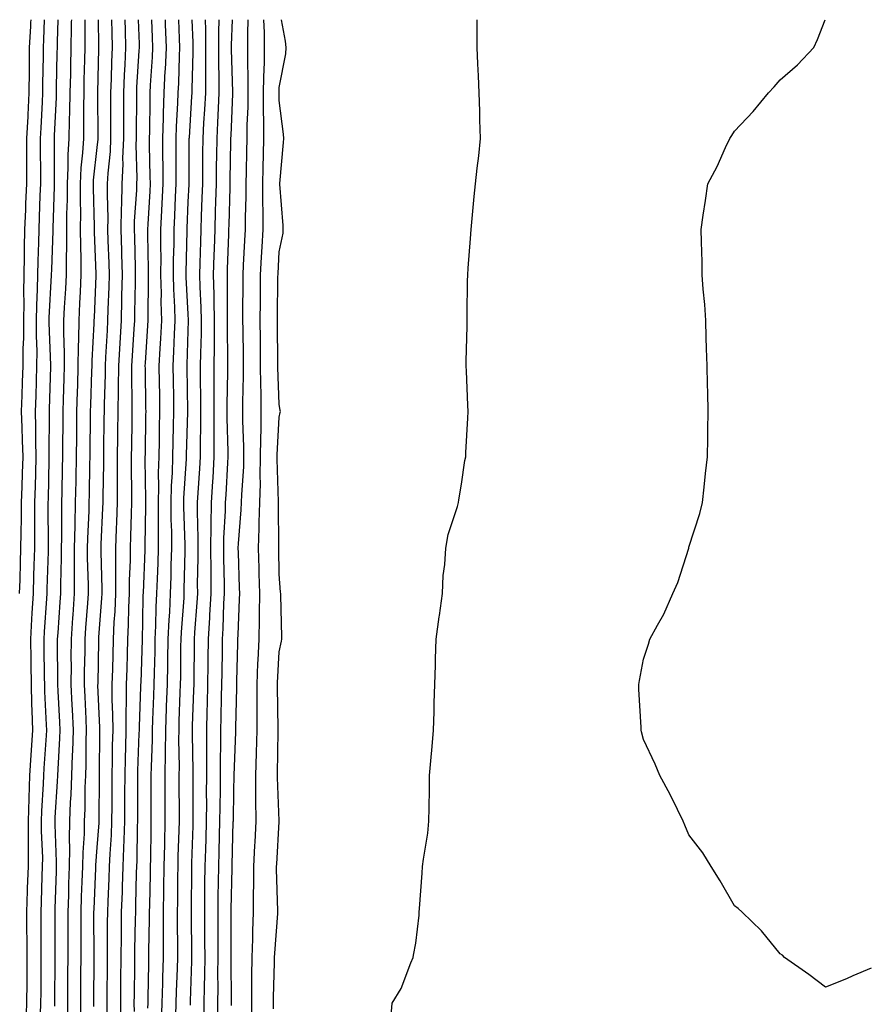
# Model space of a CAD drawing. Units: inches. Extents: x 973763 to 976403, y 7229258 to 7231898.
# Drawn here: x 975301 to 975488, y 7231682 to 7231898 of the extents above; entities that cross this region are included whole.
import ezdxf

# ---------------------------------------------------------------- set-up
doc = ezdxf.new("R2010")
doc.units = ezdxf.units.IN
doc.header["$MEASUREMENT"] = 0
doc.layers.add('Contour_97377229', color=7, linetype='Continuous', true_color=0xb52d53)

msp = doc.modelspace()

# ---------------------------------------------------------------- linework, layer by layer
at = {"layer": 'Contour_97377229'}
for points in [[(975301, 7231771.92, 3187), (975301.09, 7231774.96, 3187), (975301.2, 7231778.77, 3187), (975301.29, 7231781.92, 3187), (975301.32, 7231785.19, 3187), (975301.4, 7231788.57, 3187), (975301.43, 7231791.92, 3187), (975301.53, 7231795.4, 3187), (975301.63, 7231798.34, 3187), (975301.74, 7231801.92, 3187), (975301.66, 7231805.53, 3187), (975301.52, 7231808.45, 3187), (975301.44, 7231811.92, 3187), (975301.55, 7231815.42, 3187), (975301.64, 7231818.33, 3187), (975301.76, 7231821.92, 3187), (975301.78, 7231825.65, 3187), (975301.89, 7231828.08, 3187), (975301.91, 7231831.92, 3187), (975301.98, 7231835.85, 3187), (975301.94, 7231838.03, 3187), (975302.01, 7231841.92, 3187), (975302.08, 7231845.95, 3187), (975302.08, 7231847.89, 3187), (975302.15, 7231851.92, 3187), (975302.33, 7231856.2, 3187), (975302.39, 7231857.58, 3187), (975302.56, 7231861.92, 3187), (975302.57, 7231866.44, 3187), (975302.58, 7231867.39, 3187), (975302.59, 7231871.92, 3187), (975302.84, 7231876.71, 3187), (975302.85, 7231877.12, 3187), (975303.1, 7231881.92, 3187), (975303.14, 7231886.83, 3187), (975303.14, 7231887.01, 3187), (975303.19, 7231891.92, 3187), (975303.45, 7231896.52, 3187), (975303.48, 7231897.35, 3187), (975303.52, 7231898, 3187)], [(975302.45, 7231677.52, 3186), (975302.6, 7231681.92, 3186), (975302.63, 7231686.5, 3186), (975302.63, 7231687.34, 3186), (975302.65, 7231691.92, 3186), (975302.62, 7231696.49, 3186), (975302.61, 7231697.36, 3186), (975302.57, 7231701.92, 3186), (975302.74, 7231706.61, 3186), (975302.76, 7231707.21, 3186), (975302.92, 7231711.92, 3186), (975302.92, 7231716.79, 3186), (975302.93, 7231717.04, 3186), (975302.93, 7231721.92, 3186), (975303.1, 7231726.87, 3186), (975303.1, 7231726.97, 3186), (975303.27, 7231731.92, 3186), (975303.55, 7231736.42, 3186), (975303.62, 7231737.49, 3186), (975303.88, 7231741.92, 3186), (975303.78, 7231746.19, 3186), (975303.71, 7231747.58, 3186), (975303.62, 7231751.92, 3186), (975303.53, 7231756.44, 3186), (975303.52, 7231757.39, 3186), (975303.42, 7231761.92, 3186), (975303.67, 7231766.3, 3186), (975303.76, 7231767.63, 3186), (975304.02, 7231771.92, 3186), (975304.13, 7231775.84, 3186), (975304.2, 7231778.07, 3186), (975304.32, 7231781.92, 3186), (975304.35, 7231785.62, 3186), (975304.33, 7231788.2, 3186), (975304.36, 7231791.92, 3186), (975304.47, 7231795.5, 3186), (975304.53, 7231798.4, 3186), (975304.63, 7231801.92, 3186), (975304.55, 7231805.42, 3186), (975304.57, 7231808.44, 3186), (975304.5, 7231811.92, 3186), (975304.6, 7231815.37, 3186), (975304.7, 7231818.57, 3186), (975304.81, 7231821.92, 3186), (975304.82, 7231825.15, 3186), (975304.69, 7231828.56, 3186), (975304.7, 7231831.92, 3186), (975304.76, 7231835.21, 3186), (975304.95, 7231838.82, 3186), (975305.01, 7231841.92, 3186), (975305.06, 7231844.91, 3186), (975305.21, 7231849.08, 3186), (975305.26, 7231851.92, 3186), (975305.36, 7231854.61, 3186), (975305.53, 7231859.4, 3186), (975305.63, 7231861.92, 3186), (975305.63, 7231864.34, 3186), (975305.61, 7231869.48, 3186), (975305.61, 7231871.92, 3186), (975305.73, 7231874.24, 3186), (975306, 7231879.87, 3186), (975306.1, 7231881.92, 3186), (975306.12, 7231883.85, 3186), (975306.21, 7231890.08, 3186), (975306.23, 7231891.92, 3186), (975306.33, 7231893.64, 3186), (975306.49, 7231898, 3186)], [(975305.6, 7231679.47, 3185), (975305.68, 7231681.92, 3185), (975305.7, 7231684.27, 3185), (975305.74, 7231689.61, 3185), (975305.75, 7231691.92, 3185), (975305.74, 7231694.23, 3185), (975305.74, 7231699.61, 3185), (975305.72, 7231701.92, 3185), (975305.79, 7231704.18, 3185), (975305.98, 7231709.85, 3185), (975306.05, 7231711.92, 3185), (975306.06, 7231713.91, 3185), (975305.82, 7231719.69, 3185), (975305.82, 7231721.92, 3185), (975305.89, 7231724.08, 3185), (975306.26, 7231730.13, 3185), (975306.32, 7231731.92, 3185), (975306.42, 7231733.55, 3185), (975306.87, 7231740.74, 3185), (975306.94, 7231741.92, 3185), (975306.92, 7231743.05, 3185), (975306.53, 7231750.4, 3185), (975306.5, 7231751.92, 3185), (975306.47, 7231753.5, 3185), (975306.41, 7231760.28, 3185), (975306.37, 7231761.92, 3185), (975306.46, 7231763.51, 3185), (975306.97, 7231770.84, 3185), (975307.02, 7231771.92, 3185), (975307.05, 7231772.92, 3185), (975307.32, 7231781.19, 3185), (975307.34, 7231781.92, 3185), (975307.35, 7231782.62, 3185), (975307.29, 7231791.16, 3185), (975307.3, 7231791.92, 3185), (975307.32, 7231792.65, 3185), (975307.5, 7231801.37, 3185), (975307.52, 7231801.92, 3185), (975307.51, 7231802.46, 3185), (975307.56, 7231811.43, 3185), (975307.55, 7231811.92, 3185), (975307.56, 7231812.41, 3185), (975307.84, 7231821.71, 3185), (975307.84, 7231821.92, 3185), (975307.84, 7231822.13, 3185), (975307.5, 7231831.37, 3185), (975307.5, 7231831.92, 3185), (975307.51, 7231832.46, 3185), (975308.01, 7231841.88, 3185), (975308.01, 7231841.92, 3185), (975308.01, 7231841.96, 3185), (975308.05, 7231843.14, 3185), (975308.35, 7231851.62, 3185), (975308.34, 7231851.92, 3185), (975308.35, 7231852.22, 3185), (975308.65, 7231861.32, 3185), (975308.65, 7231861.92, 3185), (975308.67, 7231862.55, 3185), (975308.64, 7231871.33, 3185), (975308.67, 7231871.92, 3185), (975308.67, 7231872.55, 3185), (975309.09, 7231880.88, 3185), (975309.11, 7231881.92, 3185), (975309.13, 7231883, 3185), (975309.25, 7231890.72, 3185), (975309.28, 7231891.92, 3185), (975309.29, 7231893.16, 3185), (975309.47, 7231898, 3185)], [(975308.71, 7231681.26, 3184), (975308.7, 7231681.92, 3184), (975308.71, 7231682.58, 3184), (975308.78, 7231691.19, 3184), (975308.78, 7231701.92, 3184), (975308.81, 7231702.68, 3184), (975309.06, 7231710.91, 3184), (975309.09, 7231711.92, 3184), (975309.11, 7231712.98, 3184), (975308.77, 7231721.2, 3184), (975308.79, 7231721.92, 3184), (975308.82, 7231722.69, 3184), (975309.33, 7231730.64, 3184), (975309.38, 7231731.92, 3184), (975309.43, 7231733.3, 3184), (975309.84, 7231740.13, 3184), (975309.9, 7231741.92, 3184), (975309.82, 7231743.69, 3184), (975309.47, 7231750.5, 3184), (975309.4, 7231751.92, 3184), (975309.41, 7231753.28, 3184), (975309.34, 7231760.63, 3184), (975309.35, 7231761.92, 3184), (975309.45, 7231763.32, 3184), (975309.92, 7231770.05, 3184), (975310.05, 7231771.92, 3184), (975310.05, 7231773.92, 3184), (975310.23, 7231779.74, 3184), (975310.23, 7231781.92, 3184), (975310.27, 7231784.14, 3184), (975310.24, 7231789.73, 3184), (975310.28, 7231791.92, 3184), (975310.33, 7231794.2, 3184), (975310.44, 7231799.53, 3184), (975310.49, 7231801.92, 3184), (975310.52, 7231804.39, 3184), (975310.54, 7231809.43, 3184), (975310.57, 7231811.92, 3184), (975310.65, 7231814.52, 3184), (975310.78, 7231819.19, 3184), (975310.86, 7231821.92, 3184), (975310.88, 7231824.75, 3184), (975310.71, 7231829.26, 3184), (975310.73, 7231831.92, 3184), (975310.87, 7231834.74, 3184), (975311.12, 7231838.85, 3184), (975311.28, 7231841.92, 3184), (975311.26, 7231845.13, 3184), (975311.39, 7231848.58, 3184), (975311.37, 7231851.92, 3184), (975311.39, 7231855.26, 3184), (975311.49, 7231858.48, 3184), (975311.51, 7231861.92, 3184), (975311.68, 7231865.55, 3184), (975311.67, 7231868.3, 3184), (975311.87, 7231871.92, 3184), (975311.95, 7231875.82, 3184), (975312.05, 7231877.92, 3184), (975312.12, 7231881.92, 3184), (975312.21, 7231886.08, 3184), (975312.24, 7231887.73, 3184), (975312.33, 7231891.92, 3184), (975312.38, 7231896.25, 3184), (975312.42, 7231897.55, 3184), (975312.43, 7231898, 3184)], [(975311.58, 7231678.39, 3183), (975311.57, 7231681.92, 3183), (975311.59, 7231685.46, 3183), (975311.61, 7231688.36, 3183), (975311.63, 7231691.92, 3183), (975311.63, 7231701.92, 3183), (975311.77, 7231705.64, 3183), (975311.84, 7231708.13, 3183), (975311.98, 7231711.92, 3183), (975312.04, 7231715.91, 3183), (975311.96, 7231718.01, 3183), (975312.03, 7231721.92, 3183), (975312.19, 7231726.06, 3183), (975312.3, 7231727.67, 3183), (975312.44, 7231731.92, 3183), (975312.6, 7231736.47, 3183), (975312.65, 7231737.32, 3183), (975312.8, 7231741.92, 3183), (975312.59, 7231746.46, 3183), (975312.54, 7231747.43, 3183), (975312.34, 7231751.92, 3183), (975312.36, 7231756.23, 3183), (975312.35, 7231757.62, 3183), (975312.37, 7231761.92, 3183), (975312.69, 7231766.56, 3183), (975312.74, 7231767.23, 3183), (975313.07, 7231771.92, 3183), (975313.08, 7231776.89, 3183), (975313.08, 7231781.92, 3183), (975313.18, 7231786.79, 3183), (975313.19, 7231787.06, 3183), (975313.28, 7231791.92, 3183), (975313.38, 7231796.59, 3183), (975313.39, 7231797.26, 3183), (975313.49, 7231801.92, 3183), (975313.53, 7231806.44, 3183), (975313.54, 7231807.41, 3183), (975313.58, 7231811.92, 3183), (975313.7, 7231816.27, 3183), (975313.75, 7231817.62, 3183), (975313.88, 7231821.92, 3183), (975313.92, 7231826.05, 3183), (975314.02, 7231827.89, 3183), (975314.06, 7231831.92, 3183), (975314.25, 7231835.72, 3183), (975314.36, 7231838.23, 3183), (975314.55, 7231841.92, 3183), (975314.53, 7231845.44, 3183), (975314.42, 7231848.29, 3183), (975314.4, 7231851.92, 3183), (975314.42, 7231855.55, 3183), (975314.35, 7231858.22, 3183), (975314.37, 7231861.92, 3183), (975314.53, 7231865.44, 3183), (975314.91, 7231868.78, 3183), (975315.07, 7231871.92, 3183), (975315.13, 7231874.84, 3183), (975315.09, 7231878.96, 3183), (975315.14, 7231881.92, 3183), (975315.2, 7231884.77, 3183), (975315.32, 7231889.19, 3183), (975315.37, 7231891.92, 3183), (975315.4, 7231894.57, 3183), (975315.36, 7231898, 3183)], [(975314.44, 7231678.31, 3182), (975314.43, 7231681.92, 3182), (975314.45, 7231685.52, 3182), (975314.47, 7231688.34, 3182), (975314.49, 7231691.92, 3182), (975314.49, 7231698.36, 3182), (975314.48, 7231701.92, 3182), (975314.6, 7231705.37, 3182), (975314.74, 7231708.61, 3182), (975314.87, 7231711.92, 3182), (975314.92, 7231715.05, 3182), (975315.22, 7231719.09, 3182), (975315.28, 7231721.92, 3182), (975315.37, 7231724.6, 3182), (975315.42, 7231729.29, 3182), (975315.52, 7231731.92, 3182), (975315.6, 7231734.37, 3182), (975315.63, 7231739.5, 3182), (975315.71, 7231741.92, 3182), (975315.59, 7231744.38, 3182), (975315.39, 7231749.26, 3182), (975315.27, 7231751.92, 3182), (975315.28, 7231754.69, 3182), (975315.36, 7231759.23, 3182), (975315.38, 7231761.92, 3182), (975315.56, 7231764.41, 3182), (975315.95, 7231769.82, 3182), (975316.1, 7231771.92, 3182), (975316.1, 7231773.87, 3182), (975315.93, 7231779.8, 3182), (975315.93, 7231781.92, 3182), (975315.97, 7231784, 3182), (975316.24, 7231790.11, 3182), (975316.28, 7231791.92, 3182), (975316.32, 7231793.65, 3182), (975316.45, 7231800.32, 3182), (975316.48, 7231801.92, 3182), (975316.5, 7231803.47, 3182), (975316.57, 7231810.44, 3182), (975316.59, 7231811.92, 3182), (975316.62, 7231813.35, 3182), (975316.87, 7231820.74, 3182), (975316.9, 7231821.92, 3182), (975316.91, 7231823.06, 3182), (975317.38, 7231831.25, 3182), (975317.38, 7231831.92, 3182), (975317.42, 7231832.55, 3182), (975317.82, 7231841.69, 3182), (975317.83, 7231841.92, 3182), (975317.83, 7231842.14, 3182), (975317.42, 7231851.3, 3182), (975317.42, 7231852.55, 3182), (975317.22, 7231861.09, 3182), (975317.22, 7231861.92, 3182), (975317.26, 7231862.71, 3182), (975318.05, 7231869.94, 3182), (975318.25, 7231871.72, 3182), (975318.26, 7231871.92, 3182), (975318.26, 7231872.13, 3182), (975318.15, 7231881.82, 3182), (975318.15, 7231881.92, 3182), (975318.16, 7231882.03, 3182), (975318.4, 7231891.57, 3182), (975318.41, 7231891.92, 3182), (975318.4, 7231892.27, 3182), (975318.33, 7231898, 3182)], [(975317.29, 7231681.16, 3181), (975317.28, 7231681.92, 3181), (975317.29, 7231682.68, 3181), (975317.34, 7231691.21, 3181), (975317.34, 7231692.63, 3181), (975317.33, 7231701.2, 3181), (975317.33, 7231701.92, 3181), (975317.36, 7231702.61, 3181), (975317.74, 7231711.61, 3181), (975317.75, 7231711.92, 3181), (975317.76, 7231712.21, 3181), (975318.05, 7231716.13, 3181), (975318.44, 7231721.53, 3181), (975318.45, 7231721.92, 3181), (975318.46, 7231722.33, 3181), (975318.54, 7231731.43, 3181), (975318.55, 7231731.92, 3181), (975318.56, 7231732.43, 3181), (975318.6, 7231741.37, 3181), (975318.61, 7231741.92, 3181), (975318.61, 7231742.48, 3181), (975318.21, 7231751.76, 3181), (975318.21, 7231751.92, 3181), (975318.22, 7231752.09, 3181), (975318.4, 7231761.57, 3181), (975318.41, 7231761.92, 3181), (975318.43, 7231762.3, 3181), (975319.07, 7231770.9, 3181), (975319.11, 7231771.92, 3181), (975319.12, 7231772.99, 3181), (975318.88, 7231781.09, 3181), (975318.88, 7231781.92, 3181), (975318.92, 7231782.79, 3181), (975319.3, 7231790.67, 3181), (975319.35, 7231791.92, 3181), (975319.35, 7231793.22, 3181), (975319.5, 7231800.47, 3181), (975319.5, 7231801.92, 3181), (975319.51, 7231803.38, 3181), (975319.59, 7231810.38, 3181), (975319.61, 7231811.92, 3181), (975319.62, 7231813.49, 3181), (975319.84, 7231820.13, 3181), (975319.86, 7231821.92, 3181), (975319.96, 7231823.83, 3181), (975320.27, 7231829.7, 3181), (975320.4, 7231831.92, 3181), (975320.46, 7231834.33, 3181), (975320.66, 7231839.31, 3181), (975320.73, 7231841.92, 3181), (975320.65, 7231844.52, 3181), (975320.45, 7231849.52, 3181), (975320.37, 7231851.92, 3181), (975320.42, 7231854.29, 3181), (975320.28, 7231859.69, 3181), (975320.33, 7231861.92, 3181), (975320.43, 7231864.3, 3181), (975320.94, 7231869.03, 3181), (975321.06, 7231871.92, 3181), (975321.06, 7231874.93, 3181), (975321.01, 7231878.96, 3181), (975321.01, 7231881.92, 3181), (975321.15, 7231885.02, 3181), (975321.23, 7231888.74, 3181), (975321.38, 7231891.92, 3181), (975321.3, 7231895.17, 3181), (975321.27, 7231898, 3181)], [(975320.26, 7231679.71, 3180), (975320.23, 7231681.92, 3180), (975320.26, 7231684.13, 3180), (975320.29, 7231689.68, 3180), (975320.31, 7231691.92, 3180), (975320.33, 7231694.2, 3180), (975320.33, 7231699.64, 3180), (975320.34, 7231701.92, 3180), (975320.42, 7231704.29, 3180), (975320.65, 7231709.32, 3180), (975320.74, 7231711.92, 3180), (975320.86, 7231714.73, 3180), (975321.16, 7231718.81, 3180), (975321.28, 7231721.92, 3180), (975321.3, 7231725.17, 3180), (975321.33, 7231728.64, 3180), (975321.35, 7231731.92, 3180), (975321.42, 7231735.29, 3180), (975321.43, 7231738.54, 3180), (975321.51, 7231741.92, 3180), (975321.5, 7231745.37, 3180), (975321.36, 7231748.61, 3180), (975321.36, 7231751.92, 3180), (975321.45, 7231755.32, 3180), (975321.51, 7231758.46, 3180), (975321.59, 7231761.92, 3180), (975321.78, 7231765.65, 3180), (975321.96, 7231768.01, 3180), (975322.13, 7231771.92, 3180), (975322.16, 7231776.03, 3180), (975322.1, 7231777.87, 3180), (975322.13, 7231781.92, 3180), (975322.28, 7231786.15, 3180), (975322.36, 7231787.61, 3180), (975322.5, 7231791.92, 3180), (975322.51, 7231796.38, 3180), (975322.53, 7231797.44, 3180), (975322.53, 7231801.92, 3180), (975322.59, 7231806.46, 3180), (975322.6, 7231807.37, 3180), (975322.66, 7231811.92, 3180), (975322.71, 7231816.58, 3180), (975322.73, 7231817.24, 3180), (975322.77, 7231821.92, 3180), (975323.05, 7231826.92, 3180), (975323.35, 7231831.92, 3180), (975323.47, 7231836.5, 3180), (975323.48, 7231837.35, 3180), (975323.6, 7231841.92, 3180), (975323.46, 7231846.51, 3180), (975323.44, 7231847.31, 3180), (975323.3, 7231851.92, 3180), (975323.39, 7231856.58, 3180), (975323.44, 7231857.31, 3180), (975323.54, 7231861.92, 3180), (975323.73, 7231866.24, 3180), (975323.69, 7231867.56, 3180), (975323.87, 7231871.92, 3180), (975323.86, 7231876.11, 3180), (975323.87, 7231877.74, 3180), (975323.87, 7231881.92, 3180), (975324.05, 7231885.92, 3180), (975324.18, 7231888.05, 3180), (975324.36, 7231891.92, 3180), (975324.26, 7231895.71, 3180), (975324.18, 7231898, 3180)], [(975323.26, 7231677.13, 3179), (975323.22, 7231681.92, 3179), (975323.26, 7231686.71, 3179), (975323.26, 7231687.13, 3179), (975323.31, 7231691.92, 3179), (975323.36, 7231696.61, 3179), (975323.37, 7231697.24, 3179), (975323.41, 7231701.92, 3179), (975323.57, 7231706.4, 3179), (975323.59, 7231707.46, 3179), (975323.73, 7231711.92, 3179), (975323.92, 7231716.05, 3179), (975323.94, 7231717.81, 3179), (975324.1, 7231721.92, 3179), (975324.12, 7231725.85, 3179), (975324.13, 7231728, 3179), (975324.15, 7231731.92, 3179), (975324.23, 7231735.74, 3179), (975324.33, 7231738.2, 3179), (975324.41, 7231741.92, 3179), (975324.4, 7231745.57, 3179), (975324.51, 7231748.38, 3179), (975324.51, 7231751.92, 3179), (975324.6, 7231755.37, 3179), (975324.7, 7231758.57, 3179), (975324.79, 7231761.92, 3179), (975324.93, 7231765.04, 3179), (975325.01, 7231768.88, 3179), (975325.16, 7231771.92, 3179), (975325.17, 7231774.8, 3179), (975325.35, 7231779.22, 3179), (975325.37, 7231781.92, 3179), (975325.46, 7231784.51, 3179), (975325.57, 7231789.44, 3179), (975325.66, 7231791.92, 3179), (975325.67, 7231794.3, 3179), (975325.57, 7231799.44, 3179), (975325.57, 7231801.92, 3179), (975325.61, 7231804.36, 3179), (975325.69, 7231809.56, 3179), (975325.72, 7231811.92, 3179), (975325.74, 7231814.23, 3179), (975325.66, 7231819.53, 3179), (975325.68, 7231821.92, 3179), (975325.8, 7231824.17, 3179), (975326.18, 7231830.05, 3179), (975326.29, 7231831.92, 3179), (975326.34, 7231833.63, 3179), (975326.43, 7231840.3, 3179), (975326.47, 7231841.92, 3179), (975326.42, 7231843.55, 3179), (975326.28, 7231850.15, 3179), (975326.22, 7231851.92, 3179), (975326.26, 7231853.71, 3179), (975326.71, 7231860.58, 3179), (975326.74, 7231861.92, 3179), (975326.8, 7231863.17, 3179), (975326.62, 7231870.49, 3179), (975326.67, 7231871.92, 3179), (975326.67, 7231873.3, 3179), (975326.72, 7231880.59, 3179), (975326.72, 7231881.92, 3179), (975326.78, 7231883.19, 3179), (975327.29, 7231891.16, 3179), (975327.33, 7231891.92, 3179), (975327.31, 7231892.66, 3179), (975327.12, 7231898, 3179)], [(975326.21, 7231680.08, 3178), (975326.19, 7231681.92, 3178), (975326.21, 7231683.76, 3178), (975326.31, 7231690.18, 3178), (975326.32, 7231691.92, 3178), (975326.34, 7231693.63, 3178), (975326.47, 7231700.34, 3178), (975326.49, 7231701.92, 3178), (975326.54, 7231703.43, 3178), (975326.69, 7231710.56, 3178), (975326.73, 7231711.92, 3178), (975326.79, 7231713.18, 3178), (975326.88, 7231720.75, 3178), (975326.93, 7231721.92, 3178), (975326.94, 7231723.03, 3178), (975326.96, 7231730.83, 3178), (975326.97, 7231731.92, 3178), (975326.99, 7231732.98, 3178), (975327.29, 7231741.16, 3178), (975327.31, 7231741.92, 3178), (975327.31, 7231742.66, 3178), (975327.66, 7231751.53, 3178), (975327.66, 7231751.92, 3178), (975327.67, 7231752.3, 3178), (975327.97, 7231761.84, 3178), (975327.97, 7231761.92, 3178), (975327.97, 7231762, 3178), (975328.05, 7231765.66, 3178), (975328.17, 7231771.8, 3178), (975328.18, 7231771.92, 3178), (975328.18, 7231772.05, 3178), (975328.55, 7231781.42, 3178), (975328.56, 7231781.92, 3178), (975328.56, 7231782.43, 3178), (975328.73, 7231791.24, 3178), (975328.72, 7231791.92, 3178), (975328.74, 7231792.61, 3178), (975328.6, 7231801.37, 3178), (975328.61, 7231801.92, 3178), (975328.62, 7231802.49, 3178), (975328.75, 7231811.22, 3178), (975328.76, 7231811.92, 3178), (975328.75, 7231812.62, 3178), (975328.62, 7231821.35, 3178), (975328.61, 7231821.92, 3178), (975328.65, 7231822.52, 3178), (975329.19, 7231830.78, 3178), (975329.25, 7231831.92, 3178), (975329.22, 7231833.09, 3178), (975329.32, 7231840.65, 3178), (975329.29, 7231841.92, 3178), (975329.29, 7231843.16, 3178), (975329.13, 7231850.84, 3178), (975329.14, 7231851.92, 3178), (975329.2, 7231853.07, 3178), (975329.64, 7231860.33, 3178), (975329.72, 7231861.92, 3178), (975329.71, 7231863.58, 3178), (975329.54, 7231870.43, 3178), (975329.53, 7231871.92, 3178), (975329.59, 7231873.46, 3178), (975329.64, 7231880.33, 3178), (975329.7, 7231881.92, 3178), (975329.78, 7231883.65, 3178), (975330.19, 7231889.78, 3178), (975330.29, 7231891.92, 3178), (975330.21, 7231894.08, 3178), (975330.07, 7231898, 3178)], [(975329.18, 7231680.79, 3177), (975329.22, 7231681.92, 3177), (975329.25, 7231683.12, 3177), (975329.37, 7231690.6, 3177), (975329.41, 7231691.92, 3177), (975329.41, 7231693.28, 3177), (975329.55, 7231700.42, 3177), (975329.55, 7231701.92, 3177), (975329.58, 7231703.45, 3177), (975329.73, 7231710.24, 3177), (975329.75, 7231711.92, 3177), (975329.79, 7231713.66, 3177), (975329.87, 7231720.1, 3177), (975329.92, 7231721.92, 3177), (975329.92, 7231723.79, 3177), (975329.93, 7231730.04, 3177), (975329.93, 7231731.92, 3177), (975329.95, 7231733.82, 3177), (975330.19, 7231739.78, 3177), (975330.21, 7231741.92, 3177), (975330.29, 7231744.16, 3177), (975330.49, 7231749.48, 3177), (975330.58, 7231751.92, 3177), (975330.63, 7231754.5, 3177), (975330.76, 7231759.21, 3177), (975330.8, 7231761.92, 3177), (975330.94, 7231764.81, 3177), (975331.02, 7231768.95, 3177), (975331.17, 7231771.92, 3177), (975331.26, 7231775.13, 3177), (975331.4, 7231778.57, 3177), (975331.5, 7231781.92, 3177), (975331.48, 7231785.35, 3177), (975331.54, 7231788.43, 3177), (975331.52, 7231791.92, 3177), (975331.59, 7231795.46, 3177), (975331.54, 7231798.43, 3177), (975331.62, 7231801.92, 3177), (975331.7, 7231805.57, 3177), (975331.74, 7231808.23, 3177), (975331.83, 7231811.92, 3177), (975331.77, 7231815.64, 3177), (975331.72, 7231818.25, 3177), (975331.66, 7231821.92, 3177), (975331.86, 7231825.73, 3177), (975332.01, 7231827.96, 3177), (975332.21, 7231831.92, 3177), (975332.12, 7231835.99, 3177), (975332.14, 7231837.83, 3177), (975332.05, 7231841.92, 3177), (975332.06, 7231845.93, 3177), (975332.02, 7231847.95, 3177), (975332.03, 7231851.92, 3177), (975332.24, 7231856.11, 3177), (975332.34, 7231857.63, 3177), (975332.55, 7231861.92, 3177), (975332.51, 7231866.38, 3177), (975332.48, 7231867.49, 3177), (975332.44, 7231871.92, 3177), (975332.6, 7231876.47, 3177), (975332.61, 7231877.36, 3177), (975332.78, 7231881.92, 3177), (975333, 7231886.87, 3177), (975333.01, 7231886.96, 3177), (975333.24, 7231891.92, 3177), (975333.05, 7231896.92, 3177), (975333.01, 7231898, 3177)], [(975332.19, 7231677.78, 3176), (975332.32, 7231681.92, 3176), (975332.43, 7231686.3, 3176), (975332.45, 7231687.52, 3176), (975332.58, 7231691.92, 3176), (975332.6, 7231696.47, 3176), (975332.61, 7231697.36, 3176), (975332.63, 7231701.92, 3176), (975332.7, 7231706.57, 3176), (975332.71, 7231707.26, 3176), (975332.78, 7231711.92, 3176), (975332.88, 7231716.75, 3176), (975332.88, 7231717.09, 3176), (975333, 7231721.92, 3176), (975333, 7231731.92, 3176), (975333.06, 7231736.91, 3176), (975333.06, 7231736.93, 3176), (975333.11, 7231741.92, 3176), (975333.27, 7231746.7, 3176), (975333.29, 7231747.16, 3176), (975333.47, 7231751.92, 3176), (975333.55, 7231756.42, 3176), (975333.55, 7231757.42, 3176), (975333.63, 7231761.92, 3176), (975333.83, 7231766.14, 3176), (975333.96, 7231767.83, 3176), (975334.16, 7231771.92, 3176), (975334.27, 7231775.7, 3176), (975334.32, 7231778.19, 3176), (975334.43, 7231781.92, 3176), (975334.41, 7231785.56, 3176), (975334.32, 7231788.19, 3176), (975334.3, 7231791.92, 3176), (975334.38, 7231795.59, 3176), (975334.55, 7231798.42, 3176), (975334.63, 7231801.92, 3176), (975334.71, 7231805.26, 3176), (975334.82, 7231808.69, 3176), (975334.9, 7231811.92, 3176), (975334.84, 7231815.13, 3176), (975334.77, 7231818.64, 3176), (975334.72, 7231821.92, 3176), (975334.89, 7231825.08, 3176), (975335.01, 7231828.88, 3176), (975335.17, 7231831.92, 3176), (975335.1, 7231834.87, 3176), (975334.89, 7231838.76, 3176), (975334.82, 7231841.92, 3176), (975334.83, 7231845.14, 3176), (975334.92, 7231848.79, 3176), (975334.92, 7231851.92, 3176), (975335.07, 7231854.9, 3176), (975335.24, 7231859.11, 3176), (975335.37, 7231861.92, 3176), (975335.35, 7231864.62, 3176), (975335.37, 7231869.24, 3176), (975335.35, 7231871.92, 3176), (975335.44, 7231874.53, 3176), (975335.76, 7231879.63, 3176), (975335.85, 7231881.92, 3176), (975335.95, 7231884.02, 3176), (975336.1, 7231889.97, 3176), (975336.18, 7231891.92, 3176), (975336.12, 7231893.85, 3176), (975335.97, 7231898, 3176)], [(975335.34, 7231679.21, 3175), (975335.41, 7231681.92, 3175), (975335.49, 7231684.48, 3175), (975335.69, 7231689.56, 3175), (975335.76, 7231691.92, 3175), (975335.76, 7231694.21, 3175), (975335.7, 7231699.57, 3175), (975335.71, 7231701.92, 3175), (975335.74, 7231704.23, 3175), (975335.76, 7231709.63, 3175), (975335.8, 7231711.92, 3175), (975335.85, 7231714.12, 3175), (975336.04, 7231719.91, 3175), (975336.09, 7231721.92, 3175), (975336.09, 7231723.88, 3175), (975336.08, 7231729.95, 3175), (975336.08, 7231731.92, 3175), (975336.1, 7231733.87, 3175), (975335.99, 7231739.86, 3175), (975336.01, 7231741.92, 3175), (975336.08, 7231743.89, 3175), (975336.29, 7231750.16, 3175), (975336.35, 7231751.92, 3175), (975336.38, 7231753.59, 3175), (975336.42, 7231760.29, 3175), (975336.45, 7231761.92, 3175), (975336.53, 7231763.44, 3175), (975337.11, 7231770.98, 3175), (975337.15, 7231771.92, 3175), (975337.18, 7231772.79, 3175), (975337.35, 7231781.22, 3175), (975337.37, 7231781.92, 3175), (975337.36, 7231782.61, 3175), (975337.09, 7231790.96, 3175), (975337.08, 7231791.92, 3175), (975337.1, 7231792.87, 3175), (975337.64, 7231801.51, 3175), (975337.65, 7231801.92, 3175), (975337.66, 7231802.31, 3175), (975337.95, 7231811.82, 3175), (975337.95, 7231812.02, 3175), (975337.78, 7231821.65, 3175), (975337.77, 7231821.92, 3175), (975337.79, 7231822.18, 3175), (975338.05, 7231829.67, 3175), (975338.13, 7231831.84, 3175), (975338.13, 7231832, 3175), (975338.05, 7231833.29, 3175), (975337.59, 7231841.46, 3175), (975337.58, 7231841.92, 3175), (975337.58, 7231842.39, 3175), (975337.82, 7231851.69, 3175), (975337.82, 7231851.92, 3175), (975337.83, 7231852.14, 3175), (975338.05, 7231858, 3175), (975338.21, 7231861.76, 3175), (975338.21, 7231861.92, 3175), (975338.22, 7231862.09, 3175), (975338.26, 7231871.71, 3175), (975338.27, 7231871.92, 3175), (975338.28, 7231872.15, 3175), (975338.86, 7231881.11, 3175), (975338.9, 7231881.92, 3175), (975338.9, 7231882.77, 3175), (975339.09, 7231890.88, 3175), (975339.09, 7231892.96, 3175), (975338.91, 7231898, 3175)], [(975338.51, 7231681.46, 3174), (975338.5, 7231681.92, 3174), (975338.51, 7231682.38, 3174), (975338.83, 7231691.14, 3174), (975338.85, 7231691.92, 3174), (975338.84, 7231692.71, 3174), (975338.74, 7231701.23, 3174), (975338.74, 7231701.92, 3174), (975338.75, 7231702.62, 3174), (975338.8, 7231711.17, 3174), (975338.81, 7231711.92, 3174), (975338.83, 7231712.7, 3174), (975339.09, 7231720.88, 3174), (975339.11, 7231721.92, 3174), (975339.12, 7231722.99, 3174), (975339.11, 7231730.86, 3174), (975339.11, 7231731.92, 3174), (975339.12, 7231732.99, 3174), (975338.97, 7231741, 3174), (975338.98, 7231741.92, 3174), (975339, 7231742.87, 3174), (975339.28, 7231750.69, 3174), (975339.31, 7231751.92, 3174), (975339.33, 7231753.2, 3174), (975339.38, 7231760.59, 3174), (975339.39, 7231761.92, 3174), (975339.48, 7231763.35, 3174), (975340, 7231769.97, 3174), (975340.11, 7231771.92, 3174), (975340.1, 7231773.97, 3174), (975340.21, 7231779.76, 3174), (975340.21, 7231781.92, 3174), (975340.24, 7231784.11, 3174), (975340.04, 7231789.93, 3174), (975340.07, 7231791.92, 3174), (975340.2, 7231794.07, 3174), (975340.55, 7231799.42, 3174), (975340.71, 7231801.92, 3174), (975340.7, 7231804.57, 3174), (975340.84, 7231809.13, 3174), (975340.83, 7231811.92, 3174), (975340.84, 7231814.71, 3174), (975340.76, 7231819.21, 3174), (975340.76, 7231821.92, 3174), (975340.8, 7231824.67, 3174), (975340.95, 7231829.02, 3174), (975340.98, 7231831.92, 3174), (975340.9, 7231834.77, 3174), (975340.65, 7231839.32, 3174), (975340.57, 7231841.92, 3174), (975340.66, 7231844.53, 3174), (975340.77, 7231849.2, 3174), (975340.86, 7231851.92, 3174), (975340.96, 7231854.83, 3174), (975341.13, 7231858.84, 3174), (975341.22, 7231861.92, 3174), (975341.26, 7231865.13, 3174), (975341.28, 7231868.69, 3174), (975341.32, 7231871.92, 3174), (975341.5, 7231875.37, 3174), (975341.69, 7231878.28, 3174), (975341.87, 7231881.92, 3174), (975341.87, 7231885.74, 3174), (975341.92, 7231888.05, 3174), (975341.92, 7231895.79, 3174), (975341.83, 7231898, 3174)], [(975341.53, 7231678.44, 3173), (975341.52, 7231681.92, 3173), (975341.58, 7231685.45, 3173), (975341.67, 7231688.3, 3173), (975341.73, 7231691.92, 3173), (975341.71, 7231695.58, 3173), (975341.68, 7231698.29, 3173), (975341.66, 7231701.92, 3173), (975341.7, 7231705.57, 3173), (975341.72, 7231708.25, 3173), (975341.77, 7231711.92, 3173), (975341.88, 7231715.75, 3173), (975341.95, 7231718.02, 3173), (975342.06, 7231721.92, 3173), (975342.09, 7231725.96, 3173), (975342.08, 7231727.89, 3173), (975342.11, 7231731.92, 3173), (975342.12, 7231735.99, 3173), (975342.09, 7231737.88, 3173), (975342.1, 7231741.92, 3173), (975342.21, 7231746.08, 3173), (975342.27, 7231747.7, 3173), (975342.37, 7231751.92, 3173), (975342.42, 7231756.3, 3173), (975342.42, 7231757.55, 3173), (975342.48, 7231761.92, 3173), (975342.75, 7231766.62, 3173), (975342.79, 7231767.18, 3173), (975343.04, 7231771.92, 3173), (975343.04, 7231776.93, 3173), (975343.03, 7231781.92, 3173), (975343.09, 7231786.88, 3173), (975343.09, 7231786.96, 3173), (975343.16, 7231791.92, 3173), (975343.44, 7231796.53, 3173), (975343.49, 7231797.36, 3173), (975343.77, 7231801.92, 3173), (975343.76, 7231806.21, 3173), (975343.71, 7231807.58, 3173), (975343.7, 7231811.92, 3173), (975343.71, 7231816.26, 3173), (975343.75, 7231817.62, 3173), (975343.76, 7231821.92, 3173), (975343.81, 7231826.16, 3173), (975343.79, 7231827.66, 3173), (975343.84, 7231831.92, 3173), (975343.72, 7231836.25, 3173), (975343.72, 7231837.59, 3173), (975343.61, 7231841.92, 3173), (975343.74, 7231846.23, 3173), (975343.79, 7231847.66, 3173), (975343.93, 7231851.92, 3173), (975344.06, 7231855.91, 3173), (975344.11, 7231857.98, 3173), (975344.24, 7231861.92, 3173), (975344.28, 7231865.69, 3173), (975344.33, 7231868.2, 3173), (975344.37, 7231871.92, 3173), (975344.55, 7231875.42, 3173), (975344.67, 7231878.54, 3173), (975344.85, 7231881.92, 3173), (975344.84, 7231885.13, 3173), (975344.75, 7231888.62, 3173), (975344.74, 7231891.92, 3173), (975344.74, 7231895.23, 3173), (975344.84, 7231898, 3173)], [(975344.54, 7231678.41, 3172), (975344.52, 7231681.92, 3172), (975344.58, 7231685.39, 3172), (975344.56, 7231688.43, 3172), (975344.62, 7231691.92, 3172), (975344.6, 7231695.37, 3172), (975344.6, 7231698.47, 3172), (975344.58, 7231701.92, 3172), (975344.62, 7231705.35, 3172), (975344.68, 7231708.55, 3172), (975344.73, 7231711.92, 3172), (975344.82, 7231715.15, 3172), (975344.92, 7231718.79, 3172), (975345, 7231721.92, 3172), (975345.02, 7231724.95, 3172), (975345.09, 7231728.96, 3172), (975345.11, 7231731.92, 3172), (975345.12, 7231734.85, 3172), (975345.22, 7231739.09, 3172), (975345.23, 7231741.92, 3172), (975345.3, 7231744.67, 3172), (975345.36, 7231749.23, 3172), (975345.43, 7231751.92, 3172), (975345.46, 7231754.51, 3172), (975345.54, 7231759.41, 3172), (975345.57, 7231761.92, 3172), (975345.71, 7231764.26, 3172), (975345.86, 7231769.73, 3172), (975345.98, 7231771.92, 3172), (975345.97, 7231774, 3172), (975345.85, 7231779.72, 3172), (975345.85, 7231781.92, 3172), (975345.87, 7231784.1, 3172), (975346.22, 7231790.09, 3172), (975346.24, 7231791.92, 3172), (975346.35, 7231793.62, 3172), (975346.75, 7231800.62, 3172), (975346.83, 7231801.92, 3172), (975346.83, 7231803.14, 3172), (975346.59, 7231810.46, 3172), (975346.58, 7231811.92, 3172), (975346.59, 7231813.38, 3172), (975346.75, 7231820.62, 3172), (975346.75, 7231821.92, 3172), (975346.77, 7231823.2, 3172), (975346.68, 7231830.55, 3172), (975346.69, 7231831.92, 3172), (975346.65, 7231833.32, 3172), (975346.67, 7231840.54, 3172), (975346.63, 7231841.92, 3172), (975346.68, 7231843.29, 3172), (975346.96, 7231850.83, 3172), (975346.99, 7231851.92, 3172), (975347.02, 7231852.95, 3172), (975347.23, 7231861.1, 3172), (975347.25, 7231861.92, 3172), (975347.26, 7231862.71, 3172), (975347.42, 7231871.29, 3172), (975347.42, 7231871.92, 3172), (975347.45, 7231872.52, 3172), (975347.81, 7231881.68, 3172), (975347.82, 7231881.92, 3172), (975347.82, 7231882.15, 3172), (975347.57, 7231891.44, 3172), (975347.57, 7231892.4, 3172), (975347.77, 7231898, 3172)], [(975347.53, 7231681.4, 3171), (975347.53, 7231681.92, 3171), (975347.54, 7231682.43, 3171), (975347.49, 7231691.36, 3171), (975347.5, 7231691.92, 3171), (975347.5, 7231702.47, 3171), (975347.68, 7231711.55, 3171), (975347.69, 7231711.92, 3171), (975347.7, 7231712.27, 3171), (975347.94, 7231721.81, 3171), (975347.95, 7231721.92, 3171), (975347.95, 7231722.02, 3171), (975348.05, 7231728.65, 3171), (975348.13, 7231731.84, 3171), (975348.13, 7231732, 3171), (975348.5, 7231741.47, 3171), (975348.51, 7231741.92, 3171), (975348.51, 7231742.38, 3171), (975348.69, 7231751.28, 3171), (975348.69, 7231751.92, 3171), (975348.72, 7231752.59, 3171), (975348.93, 7231761.04, 3171), (975348.96, 7231761.92, 3171), (975348.98, 7231762.85, 3171), (975349.32, 7231770.65, 3171), (975349.34, 7231771.92, 3171), (975349.31, 7231773.18, 3171), (975349.06, 7231780.91, 3171), (975349.03, 7231781.92, 3171), (975349.07, 7231782.94, 3171), (975349.68, 7231790.29, 3171), (975349.74, 7231791.92, 3171), (975349.78, 7231793.65, 3171), (975350.22, 7231799.75, 3171), (975350.27, 7231801.92, 3171), (975350.28, 7231804.15, 3171), (975350.01, 7231809.96, 3171), (975350.02, 7231811.92, 3171), (975350.01, 7231813.88, 3171), (975350.19, 7231819.78, 3171), (975350.18, 7231821.92, 3171), (975350.16, 7231824.03, 3171), (975350.07, 7231829.9, 3171), (975350.05, 7231831.92, 3171), (975350.06, 7231833.93, 3171), (975350.08, 7231839.89, 3171), (975350.09, 7231841.92, 3171), (975350.21, 7231844.08, 3171), (975350.46, 7231849.51, 3171), (975350.59, 7231851.92, 3171), (975350.59, 7231854.46, 3171), (975350.74, 7231859.23, 3171), (975350.75, 7231861.92, 3171), (975350.81, 7231864.68, 3171), (975350.91, 7231869.06, 3171), (975350.98, 7231871.92, 3171), (975351, 7231874.87, 3171), (975351.17, 7231878.8, 3171), (975351.18, 7231881.92, 3171), (975351.21, 7231885.08, 3171), (975351.1, 7231888.87, 3171), (975351.12, 7231891.92, 3171), (975351.11, 7231894.98, 3171), (975351.23, 7231898, 3171)], [(975352.1, 7231677.87, 3170), (975352, 7231681.92, 3170), (975352.03, 7231685.9, 3170), (975352.01, 7231687.96, 3170), (975352.05, 7231691.92, 3170), (975352.22, 7231696.09, 3170), (975352.22, 7231697.75, 3170), (975352.4, 7231701.92, 3170), (975352.41, 7231706.28, 3170), (975352.44, 7231707.53, 3170), (975352.45, 7231711.92, 3170), (975352.68, 7231716.55, 3170), (975352.71, 7231717.26, 3170), (975352.94, 7231721.92, 3170), (975352.9, 7231726.77, 3170), (975352.91, 7231727.06, 3170), (975352.88, 7231731.92, 3170), (975353.01, 7231736.88, 3170), (975353.02, 7231736.95, 3170), (975353.15, 7231741.92, 3170), (975353.16, 7231746.81, 3170), (975353.16, 7231747.03, 3170), (975353.17, 7231751.92, 3170), (975353.35, 7231756.62, 3170), (975353.39, 7231757.26, 3170), (975353.59, 7231761.92, 3170), (975353.67, 7231766.3, 3170), (975353.67, 7231767.54, 3170), (975353.74, 7231771.92, 3170), (975353.63, 7231776.34, 3170), (975353.6, 7231777.47, 3170), (975353.47, 7231781.92, 3170), (975353.65, 7231786.32, 3170), (975353.65, 7231787.52, 3170), (975353.8, 7231791.92, 3170), (975353.9, 7231796.07, 3170), (975353.85, 7231797.72, 3170), (975353.94, 7231801.92, 3170), (975353.96, 7231806.01, 3170), (975354.06, 7231807.93, 3170), (975354.08, 7231811.92, 3170), (975354.05, 7231815.92, 3170), (975353.97, 7231817.84, 3170), (975353.95, 7231821.92, 3170), (975353.91, 7231826.06, 3170), (975353.9, 7231827.77, 3170), (975353.87, 7231831.92, 3170), (975353.89, 7231836.08, 3170), (975353.9, 7231837.77, 3170), (975353.92, 7231841.92, 3170), (975354.12, 7231845.85, 3170), (975354.26, 7231848.13, 3170), (975354.47, 7231851.92, 3170), (975354.48, 7231855.49, 3170), (975354.4, 7231858.27, 3170), (975354.41, 7231861.92, 3170), (975354.5, 7231865.47, 3170), (975354.57, 7231868.44, 3170), (975354.66, 7231871.92, 3170), (975354.68, 7231875.29, 3170), (975354.57, 7231878.44, 3170), (975354.59, 7231881.92, 3170), (975354.62, 7231885.35, 3170), (975354.79, 7231888.66, 3170), (975354.82, 7231891.92, 3170), (975354.8, 7231895.17, 3170), (975354.66, 7231898, 3170)], [(975356.79, 7231680.66, 3169), (975356.76, 7231681.92, 3169), (975356.77, 7231683.2, 3169), (975356.98, 7231690.85, 3169), (975356.99, 7231691.92, 3169), (975357.03, 7231692.94, 3169), (975357.74, 7231701.61, 3169), (975357.75, 7231701.92, 3169), (975357.75, 7231702.22, 3169), (975357.46, 7231711.33, 3169), (975357.46, 7231711.92, 3169), (975357.49, 7231712.48, 3169), (975358, 7231721.87, 3169), (975358.01, 7231721.92, 3169), (975358.01, 7231721.96, 3169), (975357.64, 7231731.51, 3169), (975357.63, 7231731.92, 3169), (975357.64, 7231732.33, 3169), (975357.78, 7231741.65, 3169), (975357.79, 7231741.92, 3169), (975357.79, 7231742.18, 3169), (975357.65, 7231751.52, 3169), (975357.65, 7231751.92, 3169), (975357.66, 7231752.31, 3169), (975358.05, 7231759.13, 3169), (975358.53, 7231761.44, 3169), (975358.62, 7231761.92, 3169), (975358.57, 7231762.44, 3169), (975358.4, 7231771.57, 3169), (975358.37, 7231771.92, 3169), (975358.34, 7231772.21, 3169), (975358.05, 7231776.17, 3169), (975357.92, 7231781.79, 3169), (975357.91, 7231781.92, 3169), (975357.92, 7231782.05, 3169), (975357.86, 7231791.73, 3169), (975357.87, 7231791.92, 3169), (975357.87, 7231792.1, 3169), (975357.6, 7231801.47, 3169), (975357.61, 7231801.92, 3169), (975357.61, 7231802.36, 3169), (975358.05, 7231810.68, 3169), (975358.27, 7231811.7, 3169), (975358.28, 7231811.92, 3169), (975358.26, 7231812.13, 3169), (975358.05, 7231813.5, 3169), (975357.72, 7231821.59, 3169), (975357.71, 7231821.92, 3169), (975357.71, 7231822.26, 3169), (975357.68, 7231831.55, 3169), (975357.68, 7231832.29, 3169), (975357.75, 7231841.62, 3169), (975357.76, 7231841.92, 3169), (975357.77, 7231842.2, 3169), (975358.05, 7231847.03, 3169), (975358.86, 7231851.11, 3169), (975358.92, 7231851.92, 3169), (975358.89, 7231852.76, 3169), (975358.14, 7231861.83, 3169), (975358.14, 7231861.92, 3169), (975358.15, 7231862.02, 3169), (975358.97, 7231871, 3169), (975359.02, 7231871.92, 3169), (975359, 7231872.87, 3169), (975358.05, 7231880.21, 3169), (975357.99, 7231881.86, 3169), (975357.99, 7231881.92, 3169), (975357.99, 7231881.98, 3169), (975358.05, 7231883.08, 3169), (975359.45, 7231890.52, 3169), (975359.53, 7231891.92, 3169), (975359.39, 7231893.26, 3169), (975358.5, 7231898, 3169)], [(975382.51, 7231677.46, 3168), (975382.86, 7231681.92, 3168), (975384.81, 7231685.16, 3168), (975386.94, 7231690.81, 3168), (975387.44, 7231691.92, 3168), (975387.52, 7231692.45, 3168), (975388.05, 7231695.14, 3168), (975388.74, 7231701.23, 3168), (975388.77, 7231701.92, 3168), (975388.82, 7231702.69, 3168), (975389.46, 7231710.51, 3168), (975389.53, 7231711.92, 3168), (975389.71, 7231713.58, 3168), (975390.67, 7231719.3, 3168), (975390.91, 7231721.92, 3168), (975390.97, 7231724.84, 3168), (975391.01, 7231728.96, 3168), (975391.06, 7231731.92, 3168), (975391.33, 7231735.2, 3168), (975391.65, 7231738.32, 3168), (975391.95, 7231741.92, 3168), (975392.05, 7231745.92, 3168), (975392.08, 7231747.89, 3168), (975392.2, 7231751.92, 3168), (975392.34, 7231756.21, 3168), (975392.36, 7231757.61, 3168), (975392.5, 7231761.92, 3168), (975393.19, 7231766.78, 3168), (975393.23, 7231767.1, 3168), (975393.89, 7231771.92, 3168), (975394.08, 7231775.89, 3168), (975394.4, 7231778.27, 3168), (975394.6, 7231781.92, 3168), (975395.11, 7231784.86, 3168), (975397.21, 7231791.08, 3168), (975397.41, 7231791.92, 3168), (975397.46, 7231792.51, 3168), (975398.05, 7231795.92, 3168), (975398.83, 7231801.14, 3168), (975399.02, 7231801.92, 3168), (975399.03, 7231802.9, 3168), (975399.5, 7231810.47, 3168), (975399.51, 7231811.92, 3168), (975399.43, 7231813.3, 3168), (975399.18, 7231820.79, 3168), (975399.11, 7231821.92, 3168), (975399.1, 7231822.97, 3168), (975399.33, 7231830.64, 3168), (975399.31, 7231831.92, 3168), (975399.34, 7231833.21, 3168), (975399.4, 7231840.57, 3168), (975399.43, 7231841.92, 3168), (975399.54, 7231843.41, 3168), (975400.05, 7231849.92, 3168), (975400.21, 7231851.92, 3168), (975400.44, 7231854.31, 3168), (975400.84, 7231859.13, 3168), (975401.13, 7231861.92, 3168), (975401.48, 7231865.35, 3168), (975401.91, 7231868.06, 3168), (975402.25, 7231871.92, 3168), (975402.1, 7231875.97, 3168), (975402.1, 7231877.87, 3168), (975401.96, 7231881.92, 3168), (975401.78, 7231885.65, 3168), (975401.69, 7231888.28, 3168), (975401.53, 7231891.92, 3168), (975401.51, 7231895.38, 3168), (975401.52, 7231898, 3168)], [(975488.05, 7231689.62, 3167), (975484.05, 7231687.92, 3167), (975482.68, 7231687.29, 3167), (975478.05, 7231685.43, 3167), (975474.35, 7231688.22, 3167), (975469.03, 7231691.92, 3167), (975468.57, 7231692.44, 3167), (975468.05, 7231692.75, 3167), (975463.98, 7231697.85, 3167), (975459.75, 7231701.92, 3167), (975458.87, 7231702.74, 3167), (975458.05, 7231703.29, 3167), (975454.92, 7231708.79, 3167), (975452.96, 7231711.92, 3167), (975451.07, 7231714.94, 3167), (975448.05, 7231718.88, 3167), (975447.16, 7231721.03, 3167), (975446.77, 7231721.92, 3167), (975445.5, 7231724.47, 3167), (975443.9, 7231727.77, 3167), (975441.66, 7231731.92, 3167), (975440.59, 7231734.46, 3167), (975438.05, 7231739.82, 3167), (975437.64, 7231741.51, 3167), (975437.54, 7231741.92, 3167), (975437.51, 7231742.46, 3167), (975437.05, 7231750.92, 3167), (975437.01, 7231751.92, 3167), (975437.19, 7231752.78, 3167), (975438.05, 7231757.48, 3167), (975439.15, 7231760.82, 3167), (975439.42, 7231761.92, 3167), (975441.1, 7231764.97, 3167), (975442.56, 7231767.41, 3167), (975444.52, 7231771.92, 3167), (975445.63, 7231774.34, 3167), (975448, 7231781.87, 3167), (975448.02, 7231781.92, 3167), (975448.02, 7231781.95, 3167), (975448.05, 7231782.08, 3167), (975450.47, 7231789.5, 3167), (975451.04, 7231791.92, 3167), (975451.4, 7231795.27, 3167), (975451.7, 7231798.27, 3167), (975452.09, 7231801.92, 3167), (975452.17, 7231806.04, 3167), (975452.17, 7231807.8, 3167), (975452.27, 7231811.92, 3167), (975452.21, 7231816.08, 3167), (975452.11, 7231817.86, 3167), (975452.07, 7231821.92, 3167), (975451.91, 7231825.78, 3167), (975451.83, 7231828.14, 3167), (975451.77, 7231831.92, 3167), (975451.52, 7231835.39, 3167), (975451.17, 7231838.8, 3167), (975450.96, 7231841.92, 3167), (975450.96, 7231844.83, 3167), (975450.8, 7231849.17, 3167), (975450.72, 7231851.92, 3167), (975451.19, 7231855.06, 3167), (975451.66, 7231858.31, 3167), (975452.2, 7231861.92, 3167), (975454.24, 7231865.73, 3167), (975456.05, 7231869.92, 3167), (975457, 7231871.92, 3167), (975457.44, 7231872.53, 3167), (975458.05, 7231873.48, 3167), (975462.14, 7231877.83, 3167), (975465.5, 7231881.92, 3167), (975466.73, 7231883.24, 3167), (975468.05, 7231884.81, 3167), (975471.91, 7231888.06, 3167), (975475.45, 7231891.92, 3167), (975476.31, 7231893.66, 3167), (975477.97, 7231898, 3167)]]:
    msp.add_polyline3d(points, dxfattribs=at)

doc.saveas('drawing.dxf')
